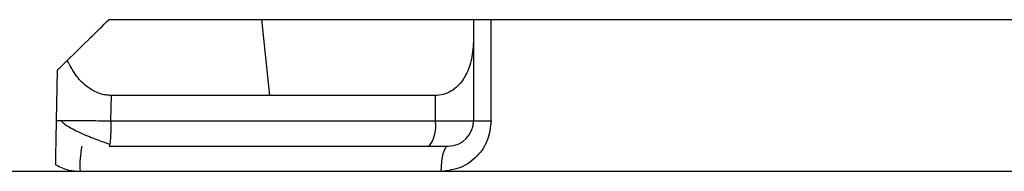
# Model space of a CAD drawing. Units: inches. Extents: x 0.2 to 15.7, y 1.4 to 9.3.
# Drawn here: x 7.2 to 7.3, y 7.1 to 7.1 of the extents above; entities that cross this region are included whole.
import ezdxf

# ---------------------------------------------------------------- set-up
doc = ezdxf.new("R2010")
doc.units = ezdxf.units.IN
doc.header["$MEASUREMENT"] = 0

# ---------------------------------------------------------------- blocks, each defined once
blk = doc.blocks.new('NFC 175 199')
at = {"color": 7, "linetype": 'Continuous', "lineweight": 25}
for p, q in [((0.4164353234971561, 2.538989088306121), (0.4066673503161109, 2.538989088306121)), ((0.4164353234971561, 2.538989088306121), (0.4066673503161109, 2.538989088306121)), ((0.4164353234971561, 2.538989088306128), (0.4066673503161109, 2.538989088306128)), ((0.4164353234971561, 2.538989088306128), (0.4066673503161109, 2.538989088306128)), ((0.4299536877619676, 2.538989088306121), (0.4164352753256697, 2.538989088306121)), ((0.4299536877619676, 2.538989088306121), (0.4164352753256697, 2.538989088306121)), ((0.4299536877619676, 2.538989088306128), (0.4164352753256697, 2.538989088306128)), ((0.4299536877619676, 2.538989088306128), (0.4164352753256697, 2.538989088306128)), ((0.4169434845085558, 2.534139953786106), (0.4164353234971561, 2.53898928099207)), ((0.4169434845085558, 2.534139953786106), (0.4164353234971561, 2.53898928099207)), ((0.4169434845085558, 2.534139953786106), (0.4164353234971561, 2.538989280992073)), ((0.4169434845085558, 2.534139953786106), (0.4164353234971561, 2.538989280992073)), ((0.4299535914189931, 2.538989088306121), (0.4299535914189931, 2.537749057899877)), ((0.4310780102575666, 2.538989088306121), (0.4299535914189931, 2.538989088306121)), ((0.4299535914189931, 2.538989088306121), (0.4299535914189931, 2.537749057899877)), ((0.4310780102575666, 2.538989088306121), (0.4299535914189931, 2.538989088306121)), ((0.4299535914189931, 2.538989088306128), (0.4299535914189931, 2.537749057899877)), ((0.4310780102575666, 2.538989088306128), (0.4299535914189931, 2.538989088306128)), ((0.4299535914189931, 2.538989088306128), (0.4299535914189931, 2.537749057899877)), ((0.4310780102575666, 2.538989088306128), (0.4299535914189931, 2.538989088306128)), ((0.4310780102575666, 2.532523607727089), (0.4310780102575666, 2.538989088306121)), ((0.507166703747604, 2.538989088306121), (0.4310780102575666, 2.538989088306121)), ((0.4310780102575666, 2.532523607727089), (0.4310780102575666, 2.538989088306121)), ((0.507166703747604, 2.538989088306121), (0.4310780102575666, 2.538989088306121)), ((0.4310780102575666, 2.532523607727089), (0.4310780102575666, 2.538989088306128)), ((0.507166703747604, 2.538989088306128), (0.4310780102575666, 2.538989088306128)), ((0.4310780102575666, 2.532523607727089), (0.4310780102575666, 2.538989088306128)), ((0.507166703747604, 2.538989088306128), (0.4310780102575666, 2.538989088306128)), ((0.4299535914189931, 2.537749057899877), (0.4299535914189931, 2.532523607727089)), ((0.4299535914189931, 2.537749057899877), (0.4299535914189931, 2.532523607727089)), ((0.4299535914189931, 2.537749057899877), (0.4299535914189931, 2.532523607727089)), ((0.4299535914189931, 2.537749057899877), (0.4299535914189931, 2.532523607727089)), ((0.4033222500342628, 2.532551836218193), (0.4033782012158671, 2.535756781559986)), ((0.4033222500342628, 2.532551836218193), (0.4033782012158671, 2.535756781559986)), ((0.4033222500342628, 2.5325518362182), (0.4033782012158671, 2.535756781559986)), ((0.4033222500342628, 2.5325518362182), (0.4033782012158671, 2.535756781559986)), ((0.4067963053855497, 2.532523607727089), (0.4068246302196297, 2.534139953786106)), ((0.4067963053855497, 2.532523607727089), (0.4068246302196297, 2.534139953786106)), ((0.4067963053855497, 2.532523607727089), (0.4068246302196297, 2.534139953786106)), ((0.4067963053855497, 2.532523607727089), (0.4068246302196297, 2.534139953786106)), ((0.416943436337073, 2.534139953786106), (0.4068246302196297, 2.534139953786106)), ((0.416943436337073, 2.534139953786106), (0.4068246302196297, 2.534139953786106)), ((0.416943436337073, 2.534139953786106), (0.4068246302196297, 2.534139953786106)), ((0.416943436337073, 2.534139953786106), (0.4068246302196297, 2.534139953786106)), ((0.4275072024755868, 2.534140050129079), (0.416943436337073, 2.534140050129079)), ((0.4275072024755868, 2.534140050129079), (0.416943436337073, 2.534140050129079)), ((0.4275072024755868, 2.534140050129079), (0.416943436337073, 2.534140050129079)), ((0.4275072024755868, 2.534140050129079), (0.416943436337073, 2.534140050129079)), ((0.4275068171036924, 2.534140050129079), (0.4275072024755868, 2.532523607727089)), ((0.4275068171036924, 2.534140050129079), (0.4275072024755868, 2.532523607727089)), ((0.4275068171036924, 2.534140050129079), (0.4275072024755868, 2.532523607727089)), ((0.4275068171036924, 2.534140050129079), (0.4275072024755868, 2.532523607727089)), ((0.4067963053855497, 2.532523607727089), (0.4275072024755868, 2.532523607727089)), ((0.4067963053855497, 2.532523607727089), (0.4275072024755868, 2.532523607727089)), ((0.4067963053855497, 2.532523607727089), (0.4275072024755868, 2.532523607727089)), ((0.4067963053855497, 2.532523607727089), (0.4275072024755868, 2.532523607727089)), ((0.4275072024755868, 2.532523607727089), (0.4299535914189931, 2.532523607727089)), ((0.4275072024755868, 2.532523607727089), (0.4299535914189931, 2.532523607727089)), ((0.4275072024755868, 2.532523607727089), (0.4299535914189931, 2.532523607727089)), ((0.4275072024755868, 2.532523607727089), (0.4299535914189931, 2.532523607727089)), ((0.4067215914099425, 2.531029809929805), (0.4066755876403061, 2.530907261668073)), ((0.4067215914099425, 2.531029809929805), (0.4066755876403061, 2.530907261668073)), ((0.4067215914099425, 2.531029809929809), (0.4066755876403061, 2.53090726166808)), ((0.4067215914099425, 2.531029809929809), (0.4066755876403061, 2.53090726166808)), ((0.4066756839832806, 2.530907261668073), (0.4271140268025313, 2.530907261668073)), ((0.4066756839832806, 2.530907261668073), (0.4271140268025313, 2.530907261668073)), ((0.4066756839832806, 2.53090726166808), (0.4271140268025313, 2.53090726166808)), ((0.4066756839832806, 2.53090726166808), (0.4271140268025313, 2.53090726166808)), ((0.4271140268025313, 2.530907261668073), (0.4283371971884904, 2.530907261668073)), ((0.4271140268025313, 2.530907261668073), (0.4283371971884904, 2.530907261668073)), ((0.4271140268025313, 2.53090726166808), (0.4283371971884904, 2.53090726166808)), ((0.4271140268025313, 2.53090726166808), (0.4283371971884904, 2.53090726166808)), ((0.4701867059974578, 2.529290915609057), (0.3629620109028462, 2.529290915609057)), ((0.4701867059974578, 2.529290915609057), (0.3629620109028462, 2.529290915609057)), ((0.4701867059974578, 2.529290915609064), (0.3629620109028462, 2.529290915609064)), ((0.4701867059974578, 2.529290915609064), (0.3629620109028462, 2.529290915609064))]:
    blk.add_line(p, q, dxfattribs=at)
at = {"color": 7, "linetype": 'Continuous', "lineweight": 25, "flags": 128}
for points in [[(0.4278921408244436, 2.529290915609057), (0.4279006671775605, 2.529606246159883), (0.427926005379474, 2.529909437496098), (0.4279671438289707, 2.530188928460941), (0.4280224928669938, 2.53043383229846), (0.4280899329481329, 2.530634900083232), (0.4281669109836077, 2.530784231691474), (0.4282503921697636, 2.530876239230746), (0.4283371971884904, 2.530907261668073)], [(0.4278921408244436, 2.529290915609057), (0.4279006671775605, 2.529606246159883), (0.427926005379474, 2.529909437496098), (0.4279671438289707, 2.530188928460941), (0.4280224928669938, 2.53043383229846), (0.4280899329481329, 2.530634900083232), (0.4281669109836077, 2.530784231691474), (0.4282503921697636, 2.530876239230746), (0.4283371971884904, 2.530907261668073)], [(0.4278921408244436, 2.529290915609064), (0.4279006671775605, 2.529606246159883), (0.427926005379474, 2.529909437496102), (0.4279671438289707, 2.530188928460948), (0.4280224928669938, 2.530433832298463), (0.4280899329481329, 2.530634900083239), (0.4281669109836077, 2.530784231691481), (0.4282503921697636, 2.530876239230754), (0.4283371971884904, 2.53090726166808)], [(0.4278921408244436, 2.529290915609064), (0.4279006671775605, 2.529606246159883), (0.427926005379474, 2.529909437496102), (0.4279671438289707, 2.530188928460948), (0.4280224928669938, 2.530433832298463), (0.4280899329481329, 2.530634900083239), (0.4281669109836077, 2.530784231691481), (0.4282503921697636, 2.530876239230754), (0.4283371971884904, 2.53090726166808)]]:
    blk.add_lwpolyline(points, dxfattribs=at)
at = {"color": 7, "linetype": 'Continuous', "lineweight": 25}
for centre, radius, start, end in [((0.4255510670734548, 2.532143444092302), 0.001992734327671352, 321.6586803335888, 10.99800824372271), ((0.4255510670734548, 2.532143444092302), 0.001992734327671352, 321.6586803335888, 10.99800824372271), ((0.4255510670734548, 2.532143444092302), 0.001992734327671352, 321.6586803335888, 10.99800824372271), ((0.4255510670734548, 2.532143444092302), 0.001992734327671352, 321.6586803335888, 10.99800824372271), ((0.4283372202683573, 2.532523641031364), 0.001616366869097007, 270.0000000151808, 359.9999998960153), ((0.4283372202683573, 2.532523641031364), 0.001616366869097007, 270.0000000151808, 359.9999998960153), ((0.4283372202683573, 2.532523641031371), 0.001616366869097007, 270.0000000151808, 359.9999998960153), ((0.4283372202683573, 2.532523641031371), 0.001616366869097007, 270.0000000151808, 359.9999998960153), ((0.4110721473865659, 2.529693463829183), 0.006252476405344432, 168.8060519805115, 183.6913818176855), ((0.4110721473865659, 2.529693463829183), 0.006252476405344432, 168.8060519805115, 183.6913818176855), ((0.4110721473865659, 2.529693463829187), 0.006252476405344432, 168.8060519805115, 183.6913818176855), ((0.4110721473865659, 2.529693463829187), 0.006252476405344432, 168.8060519805115, 183.6913818176855)]:
    blk.add_arc(centre, radius, start, end, dxfattribs=at)
for points, knots in [([(0.4040132700085302, 2.536380987682435), (0.4045099436994661, 2.536869052777959), (0.4053968563141428, 2.537740592982132), (0.4062791456301085, 2.53860760540697), (0.4066673503161109, 2.538989088306121)], [0, 0, 0, 0, 0.5600029616411251, 1, 1, 1, 1]), ([(0.4040132700085302, 2.536380987682435), (0.4045099436994661, 2.536869052777959), (0.4053968563141428, 2.537740592982132), (0.4062791456301085, 2.53860760540697), (0.4066673503161109, 2.538989088306121)], [0, 0, 0, 0, 0.5600029616411251, 1, 1, 1, 1]), ([(0.4040132700085302, 2.536380987682438), (0.4045099436994661, 2.536869052777963), (0.4053968563141428, 2.537740592982136), (0.4062791456301085, 2.538607605406977), (0.4066673503161109, 2.538989088306128)], [0, 0, 0, 0, 0.5600029616411251, 1, 1, 1, 1]), ([(0.4040132700085302, 2.536380987682438), (0.4045099436994661, 2.536869052777963), (0.4053968563141428, 2.537740592982136), (0.4062791456301085, 2.538607605406977), (0.4066673503161109, 2.538989088306128)], [0, 0, 0, 0, 0.5600029616411251, 1, 1, 1, 1]), ([(0.4299535914189931, 2.537749057899877), (0.4299299697250021, 2.537315568168957), (0.4298869756413985, 2.536526569135212), (0.4295352035604889, 2.535517883564022), (0.4290677791739395, 2.534823223129631), (0.4285469989012451, 2.534406412055883), (0.4280430090876592, 2.534180795436782), (0.4276797671200292, 2.534153238087544), (0.4275072024755868, 2.534140146472051)], [0, 0, 0, 0, 0.2746067241831653, 0.499814469840788, 0.6841853571292549, 0.804066466001112, 0.9069182428178344, 1, 1, 1, 1]), ([(0.4299535914189931, 2.537749057899877), (0.4299299697250021, 2.537315568168957), (0.4298869756413985, 2.536526569135212), (0.4295352035604889, 2.535517883564022), (0.4290677791739395, 2.534823223129631), (0.4285469989012451, 2.534406412055883), (0.4280430090876592, 2.534180795436782), (0.4276797671200292, 2.534153238087544), (0.4275072024755868, 2.534140146472051)], [0, 0, 0, 0, 0.2746067241831653, 0.499814469840788, 0.6841853571292549, 0.804066466001112, 0.9069182428178344, 1, 1, 1, 1]), ([(0.4299535914189931, 2.537749057899877), (0.4299299697250021, 2.53731556816896), (0.4298869756413985, 2.536526569135216), (0.4295352035604889, 2.53551788356403), (0.4290677791739395, 2.534823223129639), (0.4285469989012451, 2.53440641205589), (0.4280430090876592, 2.534180795436786), (0.4276797671200292, 2.534153238087551), (0.4275072024755868, 2.534140146472051)], [0, 0, 0, 0, 0.2746067241831653, 0.499814469840788, 0.6841853571292549, 0.804066466001112, 0.9069182428178344, 1, 1, 1, 1]), ([(0.4299535914189931, 2.537749057899877), (0.4299299697250021, 2.53731556816896), (0.4298869756413985, 2.536526569135216), (0.4295352035604889, 2.53551788356403), (0.4290677791739395, 2.534823223129639), (0.4285469989012451, 2.53440641205589), (0.4280430090876592, 2.534180795436786), (0.4276797671200292, 2.534153238087551), (0.4275072024755868, 2.534140146472051)], [0, 0, 0, 0, 0.2746067241831653, 0.499814469840788, 0.6841853571292549, 0.804066466001112, 0.9069182428178344, 1, 1, 1, 1]), ([(0.4040132700085302, 2.536380987682435), (0.4038332034454672, 2.536204782799384), (0.4035709969635874, 2.535948199557669), (0.4034022225491558, 2.535781292511796), (0.4033860973464449, 2.535764838634659), (0.4033782012158671, 2.535756781559986)], [0, 0, 0, 0, 0.5280186890187508, 0.7688819093217267, 0.9999999999999999, 0.9999999999999999, 0.9999999999999999, 0.9999999999999999]), ([(0.4040132700085302, 2.536380987682435), (0.4038332034454672, 2.536204782799384), (0.4035709969635874, 2.535948199557669), (0.4034022225491558, 2.535781292511796), (0.4033860973464449, 2.535764838634659), (0.4033782012158671, 2.535756781559986)], [0, 0, 0, 0, 0.5280186890187508, 0.7688819093217267, 0.9999999999999999, 0.9999999999999999, 0.9999999999999999, 0.9999999999999999]), ([(0.4040132700085302, 2.536380987682438), (0.4038332034454672, 2.536204782799388), (0.4035709969635874, 2.535948199557673), (0.4034022225491558, 2.5357812925118), (0.4033860973464449, 2.535764838634666), (0.4033782012158671, 2.535756781559986)], [0, 0, 0, 0, 0.5280186890187508, 0.7688819093217267, 0.9999999999999999, 0.9999999999999999, 0.9999999999999999, 0.9999999999999999]), ([(0.4040132700085302, 2.536380987682438), (0.4038332034454672, 2.536204782799388), (0.4035709969635874, 2.535948199557673), (0.4034022225491558, 2.5357812925118), (0.4033860973464449, 2.535764838634666), (0.4033782012158671, 2.535756781559986)], [0, 0, 0, 0, 0.5280186890187508, 0.7688819093217267, 0.9999999999999999, 0.9999999999999999, 0.9999999999999999, 0.9999999999999999]), ([(0.4068246302196297, 2.534139953786106), (0.4066982706745961, 2.534146431822503), (0.4064411842458444, 2.534159611794333), (0.4059151750938117, 2.534302360207192), (0.4052458649689132, 2.534672922210479), (0.4045264091149257, 2.535403462797316), (0.4041965292473471, 2.536031880658356), (0.4040132700085302, 2.536380987682435)], [0, 0, 0, 0, 0.09307290429220698, 0.1893626680275328, 0.4002838385450493, 0.66683772471034, 1, 1, 1, 1]), ([(0.4068246302196297, 2.534139953786106), (0.4066982706745961, 2.534146431822503), (0.4064411842458444, 2.534159611794333), (0.4059151750938117, 2.534302360207192), (0.4052458649689132, 2.534672922210479), (0.4045264091149257, 2.535403462797316), (0.4041965292473471, 2.536031880658356), (0.4040132700085302, 2.536380987682435)], [0, 0, 0, 0, 0.09307290429220698, 0.1893626680275328, 0.4002838385450493, 0.66683772471034, 1, 1, 1, 1]), ([(0.4068246302196297, 2.534139953786106), (0.4066982706745961, 2.53414643182251), (0.4064411842458444, 2.534159611794337), (0.4059151750938117, 2.534302360207196), (0.4052458649689132, 2.534672922210479), (0.4045264091149257, 2.535403462797323), (0.4041965292473471, 2.53603188065836), (0.4040132700085302, 2.536380987682438)], [0, 0, 0, 0, 0.09307290429220698, 0.1893626680275328, 0.4002838385450493, 0.66683772471034, 1, 1, 1, 1]), ([(0.4068246302196297, 2.534139953786106), (0.4066982706745961, 2.53414643182251), (0.4064411842458444, 2.534159611794337), (0.4059151750938117, 2.534302360207196), (0.4052458649689132, 2.534672922210479), (0.4045264091149257, 2.535403462797323), (0.4041965292473471, 2.53603188065836), (0.4040132700085302, 2.536380987682438)], [0, 0, 0, 0, 0.09307290429220698, 0.1893626680275328, 0.4002838385450493, 0.66683772471034, 1, 1, 1, 1]), ([(0.4032725611459078, 2.529704901364294), (0.4032765170641497, 2.529931620904478), (0.4032848308274026, 2.53040809500418), (0.4033029072060508, 2.531443729639197), (0.4033141230475366, 2.532086259656129), (0.4033222500342628, 2.532551836218193)], [0, 0, 0, 0, 0.2000004210768511, 0.420321161981819, 1, 1, 1, 1]), ([(0.4032725611459078, 2.529704901364294), (0.4032765170641497, 2.529931620904478), (0.4032848308274026, 2.53040809500418), (0.4033029072060508, 2.531443729639197), (0.4033141230475366, 2.532086259656129), (0.4033222500342628, 2.532551836218193)], [0, 0, 0, 0, 0.2000004210768511, 0.420321161981819, 1, 1, 1, 1]), ([(0.4032725611459078, 2.529704901364298), (0.4032765170641497, 2.529931620904481), (0.4032848308274026, 2.530408095004187), (0.4033029072060508, 2.531443729639197), (0.4033141230475366, 2.532086259656133), (0.4033222500342628, 2.5325518362182)], [0, 0, 0, 0, 0.2000004210768511, 0.420321161981819, 1, 1, 1, 1]), ([(0.4032725611459078, 2.529704901364298), (0.4032765170641497, 2.529931620904481), (0.4032848308274026, 2.530408095004187), (0.4033029072060508, 2.531443729639197), (0.4033141230475366, 2.532086259656133), (0.4033222500342628, 2.5325518362182)], [0, 0, 0, 0, 0.2000004210768511, 0.420321161981819, 1, 1, 1, 1]), ([(0.4033222500342628, 2.532551836218193), (0.4033312555872204, 2.532552135029281), (0.4033417713337606, 2.532552483949733), (0.4035721694480312, 2.532550822381641), (0.4036052575176257, 2.532550583759544)], [0, 0, 0, 0, 0.8563874114319782, 1, 1, 1, 1]), ([(0.4033222500342628, 2.532551836218193), (0.4033312555872204, 2.532552135029281), (0.4033417713337606, 2.532552483949733), (0.4035721694480312, 2.532550822381641), (0.4036052575176257, 2.532550583759544)], [0, 0, 0, 0, 0.8563874114319782, 1, 1, 1, 1]), ([(0.4033222500342628, 2.5325518362182), (0.4033312555872204, 2.532552135029281), (0.4033417713337606, 2.532552483949736), (0.4035721694480312, 2.532550822381641), (0.4036052575176257, 2.532550583759548)], [0, 0, 0, 0, 0.8563874114319782, 1, 1, 1, 1]), ([(0.4033222500342628, 2.5325518362182), (0.4033312555872204, 2.532552135029281), (0.4033417713337606, 2.532552483949736), (0.4035721694480312, 2.532550822381641), (0.4036052575176257, 2.532550583759548)], [0, 0, 0, 0, 0.8563874114319782, 1, 1, 1, 1]), ([(0.4035678041868476, 2.532566094978208), (0.4036419972554981, 2.532492250284424), (0.4037918459044239, 2.532343105252483), (0.4041417573766477, 2.532114326561601), (0.40456579158508, 2.53188583507065), (0.4050425093814862, 2.531665350971927), (0.405532297958981, 2.531461489835248), (0.4059960728614236, 2.531283164391684), (0.4064089182573767, 2.531133817747484), (0.4066336234985073, 2.531059770502093), (0.406740330118204, 2.531024607409261)], [0, 0, 0, 0, 0.1347897502145344, 0.2722365084230757, 0.4094277009674664, 0.543345626996148, 0.671243097121684, 0.7908556200511968, 0.9006828247492726, 1, 1, 1, 1]), ([(0.4035678041868476, 2.532566094978208), (0.4036419972554981, 2.532492250284424), (0.4037918459044239, 2.532343105252483), (0.4041417573766477, 2.532114326561601), (0.40456579158508, 2.53188583507065), (0.4050425093814862, 2.531665350971927), (0.405532297958981, 2.531461489835248), (0.4059960728614236, 2.531283164391684), (0.4064089182573767, 2.531133817747484), (0.4066336234985073, 2.531059770502093), (0.406740330118204, 2.531024607409261)], [0, 0, 0, 0, 0.1347897502145344, 0.2722365084230757, 0.4094277009674664, 0.543345626996148, 0.671243097121684, 0.7908556200511968, 0.9006828247492726, 1, 1, 1, 1]), ([(0.4035678041868476, 2.532566094978211), (0.4036419972554981, 2.532492250284427), (0.4037918459044239, 2.532343105252487), (0.4041417573766477, 2.532114326561601), (0.40456579158508, 2.531885835070653), (0.4050425093814862, 2.531665350971931), (0.405532297958981, 2.531461489835248), (0.4059960728614236, 2.531283164391684), (0.4064089182573767, 2.531133817747492), (0.4066336234985073, 2.531059770502097), (0.406740330118204, 2.531024607409261)], [0, 0, 0, 0, 0.1347897502145344, 0.2722365084230757, 0.4094277009674664, 0.543345626996148, 0.671243097121684, 0.7908556200511968, 0.9006828247492726, 1, 1, 1, 1]), ([(0.4035678041868476, 2.532566094978211), (0.4036419972554981, 2.532492250284427), (0.4037918459044239, 2.532343105252487), (0.4041417573766477, 2.532114326561601), (0.40456579158508, 2.531885835070653), (0.4050425093814862, 2.531665350971931), (0.405532297958981, 2.531461489835248), (0.4059960728614236, 2.531283164391684), (0.4064089182573767, 2.531133817747492), (0.4066336234985073, 2.531059770502097), (0.406740330118204, 2.531024607409261)], [0, 0, 0, 0, 0.1347897502145344, 0.2722365084230757, 0.4094277009674664, 0.543345626996148, 0.671243097121684, 0.7908556200511968, 0.9006828247492726, 1, 1, 1, 1]), ([(0.4310780102575666, 2.532523607727089), (0.4310317375330737, 2.532110601088281), (0.4309376164528267, 2.531270524533102), (0.4302141823206931, 2.530199069883867), (0.4291589452078348, 2.529440937507182), (0.4283156055219095, 2.529341064612751), (0.4278921408244436, 2.529290915609057)], [0, 0, 0, 0, 0.2403898806050921, 0.4889652703455594, 0.7433950153198554, 1, 1, 1, 1]), ([(0.4310780102575666, 2.532523607727089), (0.4310317375330737, 2.532110601088281), (0.4309376164528267, 2.531270524533102), (0.4302141823206931, 2.530199069883867), (0.4291589452078348, 2.529440937507182), (0.4283156055219095, 2.529341064612751), (0.4278921408244436, 2.529290915609057)], [0, 0, 0, 0, 0.2403898806050921, 0.4889652703455594, 0.7433950153198554, 1, 1, 1, 1]), ([(0.4310780102575666, 2.532523607727089), (0.4310317375330737, 2.532110601088284), (0.4309376164528267, 2.531270524533102), (0.4302141823206931, 2.530199069883867), (0.4291589452078348, 2.529440937507186), (0.4283156055219095, 2.529341064612755), (0.4278921408244436, 2.529290915609064)], [0, 0, 0, 0, 0.2403898806050921, 0.4889652703455594, 0.7433950153198554, 1, 1, 1, 1]), ([(0.4310780102575666, 2.532523607727089), (0.4310317375330737, 2.532110601088284), (0.4309376164528267, 2.531270524533102), (0.4302141823206931, 2.530199069883867), (0.4291589452078348, 2.529440937507186), (0.4283156055219095, 2.529341064612755), (0.4278921408244436, 2.529290915609064)], [0, 0, 0, 0, 0.2403898806050921, 0.4889652703455594, 0.7433950153198554, 1, 1, 1, 1]), ([(0.4299535914189931, 2.532523704070062), (0.4299691411419762, 2.532523704070062), (0.4300002403692567, 2.532523704070062), (0.4302453349063597, 2.532523704070062), (0.4306062362317444, 2.532523704070062), (0.4309207528486017, 2.532523704070062), (0.4310780102575666, 2.532523704070062)], [0, 0, 0, 0, 0.2500014943509939, 0.4999994727126045, 0.7500011662715039, 1, 1, 1, 1]), ([(0.4299535914189931, 2.532523704070062), (0.4299691411419762, 2.532523704070062), (0.4300002403692567, 2.532523704070062), (0.4302453349063597, 2.532523704070062), (0.4306062362317444, 2.532523704070062), (0.4309207528486017, 2.532523704070062), (0.4310780102575666, 2.532523704070062)], [0, 0, 0, 0, 0.2500014943509939, 0.4999994727126045, 0.7500011662715039, 1, 1, 1, 1]), ([(0.4299535914189931, 2.532523704070062), (0.4299691411419762, 2.532523704070062), (0.4300002403692567, 2.532523704070062), (0.4302453349063597, 2.532523704070066), (0.4306062362317444, 2.532523704070062), (0.4309207528486017, 2.532523704070062), (0.4310780102575666, 2.532523704070062)], [0, 0, 0, 0, 0.2500014943509939, 0.4999994727126045, 0.7500011662715039, 1, 1, 1, 1]), ([(0.4299535914189931, 2.532523704070062), (0.4299691411419762, 2.532523704070062), (0.4300002403692567, 2.532523704070062), (0.4302453349063597, 2.532523704070066), (0.4306062362317444, 2.532523704070062), (0.4309207528486017, 2.532523704070062), (0.4310780102575666, 2.532523704070062)], [0, 0, 0, 0, 0.2500014943509939, 0.4999994727126045, 0.7500011662715039, 1, 1, 1, 1]), ([(0.4032725611459078, 2.529704901364294), (0.4035501854542645, 2.529572935183143), (0.4040461641277471, 2.529337176247413), (0.4045923022250371, 2.52930505636942), (0.4048327392516313, 2.529290915609057)], [0, 0, 0, 0, 0.5597504957331717, 0.9999999999999999, 0.9999999999999999, 0.9999999999999999, 0.9999999999999999]), ([(0.4032725611459078, 2.529704901364294), (0.4035501854542645, 2.529572935183143), (0.4040461641277471, 2.529337176247413), (0.4045923022250371, 2.52930505636942), (0.4048327392516313, 2.529290915609057)], [0, 0, 0, 0, 0.5597504957331717, 0.9999999999999999, 0.9999999999999999, 0.9999999999999999, 0.9999999999999999]), ([(0.4032725611459078, 2.529704901364298), (0.4035501854542645, 2.52957293518315), (0.4040461641277471, 2.529337176247417), (0.4045923022250371, 2.529305056369424), (0.4048327392516313, 2.529290915609064)], [0, 0, 0, 0, 0.5597504957331717, 0.9999999999999999, 0.9999999999999999, 0.9999999999999999, 0.9999999999999999]), ([(0.4032725611459078, 2.529704901364298), (0.4035501854542645, 2.52957293518315), (0.4040461641277471, 2.529337176247417), (0.4045923022250371, 2.529305056369424), (0.4048327392516313, 2.529290915609064)], [0, 0, 0, 0, 0.5597504957331717, 0.9999999999999999, 0.9999999999999999, 0.9999999999999999, 0.9999999999999999])]:
    blk.add_open_spline(points, degree=3, knots=knots, dxfattribs=at)
at = {"color": 8, "linetype": 'Continuous', "lineweight": 25}
for points, knots in [([(0.4036052575176257, 2.532550583759544), (0.4037635483581532, 2.532549516043137), (0.4040233720540343, 2.532547763458954), (0.4046541387304359, 2.532542448132887), (0.4052802675002827, 2.532536936661348), (0.4060129483382333, 2.532530323981515), (0.4065311011597235, 2.532525881503854), (0.4067963053855497, 2.532523607727089)], [0, 0, 0, 0, 0.2650957407292058, 0.4351367071390431, 0.6143158145672182, 0.8025967020379075, 1, 1, 1, 1]), ([(0.4036052575176257, 2.532550583759544), (0.4037635483581532, 2.532549516043137), (0.4040233720540343, 2.532547763458954), (0.4046541387304359, 2.532542448132887), (0.4052802675002827, 2.532536936661348), (0.4060129483382333, 2.532530323981515), (0.4065311011597235, 2.532525881503854), (0.4067963053855497, 2.532523607727089)], [0, 0, 0, 0, 0.2650957407292058, 0.4351367071390431, 0.6143158145672182, 0.8025967020379075, 1, 1, 1, 1]), ([(0.4036052575176257, 2.532550583759548), (0.4037635483581532, 2.53254951604314), (0.4040233720540343, 2.532547763458957), (0.4046541387304359, 2.53254244813289), (0.4052802675002827, 2.532536936661351), (0.4060129483382333, 2.532530323981515), (0.4065311011597235, 2.532525881503862), (0.4067963053855497, 2.532523607727089)], [0, 0, 0, 0, 0.2650957407292058, 0.4351367071390431, 0.6143158145672182, 0.8025967020379075, 1, 1, 1, 1]), ([(0.4036052575176257, 2.532550583759548), (0.4037635483581532, 2.53254951604314), (0.4040233720540343, 2.532547763458957), (0.4046541387304359, 2.53254244813289), (0.4052802675002827, 2.532536936661351), (0.4060129483382333, 2.532530323981515), (0.4065311011597235, 2.532525881503862), (0.4067963053855497, 2.532523607727089)], [0, 0, 0, 0, 0.2650957407292058, 0.4351367071390431, 0.6143158145672182, 0.8025967020379075, 1, 1, 1, 1]), ([(0.4067963053855497, 2.532523607727089), (0.4067945014563783, 2.532310409945264), (0.4067908935376821, 2.531884007248589), (0.4067627464255885, 2.531370823878479), (0.406736727618604, 2.531067479838274), (0.4067216556509106, 2.531029969808113), (0.4067215914099425, 2.531029809929805)], [0, 0, 0, 0, 0.3328448245363922, 0.6657007851827382, 0.9985751226543672, 1, 1, 1, 1]), ([(0.4067963053855497, 2.532523607727089), (0.4067945014563783, 2.532310409945264), (0.4067908935376821, 2.531884007248589), (0.4067627464255885, 2.531370823878479), (0.406736727618604, 2.531067479838274), (0.4067216556509106, 2.531029969808113), (0.4067215914099425, 2.531029809929805)], [0, 0, 0, 0, 0.3328448245363922, 0.6657007851827382, 0.9985751226543672, 1, 1, 1, 1]), ([(0.4067963053855497, 2.532523607727089), (0.4067945014563783, 2.532310409945271), (0.4067908935376821, 2.531884007248589), (0.4067627464255885, 2.531370823878479), (0.406736727618604, 2.531067479838281), (0.4067216556509106, 2.531029969808113), (0.4067215914099425, 2.531029809929809)], [0, 0, 0, 0, 0.3328448245363922, 0.6657007851827382, 0.9985751226543672, 1, 1, 1, 1]), ([(0.4067963053855497, 2.532523607727089), (0.4067945014563783, 2.532310409945271), (0.4067908935376821, 2.531884007248589), (0.4067627464255885, 2.531370823878479), (0.406736727618604, 2.531067479838281), (0.4067216556509106, 2.531029969808113), (0.4067215914099425, 2.531029809929809)], [0, 0, 0, 0, 0.3328448245363922, 0.6657007851827382, 0.9985751226543672, 1, 1, 1, 1])]:
    blk.add_open_spline(points, degree=3, knots=knots, dxfattribs=at)

msp = doc.modelspace()

# ---------------------------------------------------------------- linework, layer by layer
at = {"color": 7, "linetype": 'Continuous', "lineweight": 25}
for p, q in [((7.249740189161075, 7.125912926617211), (7.23997221598003, 7.125912926617211)), ((7.249740189161075, 7.125912926617211), (7.23997221598003, 7.125912926617211)), ((7.263258553425887, 7.125912926617211), (7.249740140989589, 7.125912926617211)), ((7.263258553425887, 7.125912926617211), (7.249740140989589, 7.125912926617211)), ((7.250248350172475, 7.121063792097189), (7.249740189161075, 7.125913119303156)), ((7.250248350172475, 7.121063792097189), (7.249740189161075, 7.125913119303156)), ((7.263258457082912, 7.125912926617211), (7.263258457082912, 7.12467289621096)), ((7.264382875921486, 7.125912926617211), (7.263258457082912, 7.125912926617211)), ((7.263258457082912, 7.125912926617211), (7.263258457082912, 7.12467289621096)), ((7.264382875921486, 7.125912926617211), (7.263258457082912, 7.125912926617211)), ((7.264382875921486, 7.119447446038173), (7.264382875921486, 7.125912926617211)), ((7.340471569411523, 7.125912926617211), (7.264382875921486, 7.125912926617211)), ((7.264382875921486, 7.119447446038173), (7.264382875921486, 7.125912926617211)), ((7.340471569411523, 7.125912926617211), (7.264382875921486, 7.125912926617211)), ((7.263258457082912, 7.12467289621096), (7.263258457082912, 7.119447446038173)), ((7.263258457082912, 7.12467289621096), (7.263258457082912, 7.119447446038173)), ((7.236627115698182, 7.119475674529284), (7.236683066879786, 7.122680619871069)), ((7.236627115698182, 7.119475674529284), (7.236683066879786, 7.122680619871069)), ((7.240101171049469, 7.119447446038173), (7.240129495883549, 7.121063792097189)), ((7.240101171049469, 7.119447446038173), (7.240129495883549, 7.121063792097189)), ((7.250248302000992, 7.121063792097189), (7.240129495883549, 7.121063792097189)), ((7.250248302000992, 7.121063792097189), (7.240129495883549, 7.121063792097189)), ((7.260812068139506, 7.121063888440162), (7.250248302000992, 7.121063888440162)), ((7.260812068139506, 7.121063888440162), (7.250248302000992, 7.121063888440162)), ((7.260811682767612, 7.121063888440162), (7.260812068139506, 7.119447446038173)), ((7.260811682767612, 7.121063888440162), (7.260812068139506, 7.119447446038173)), ((7.240101171049469, 7.119447446038173), (7.260812068139506, 7.119447446038173)), ((7.240101171049469, 7.119447446038173), (7.260812068139506, 7.119447446038173)), ((7.260812068139506, 7.119447446038173), (7.263258457082912, 7.119447446038173)), ((7.260812068139506, 7.119447446038173), (7.263258457082912, 7.119447446038173)), ((7.240026457073862, 7.117953648240892), (7.239980453304225, 7.117831099979163)), ((7.240026457073862, 7.117953648240892), (7.239980453304225, 7.117831099979163)), ((7.2399805496472, 7.117831099979163), (7.260418892466451, 7.117831099979163)), ((7.2399805496472, 7.117831099979163), (7.260418892466451, 7.117831099979163)), ((7.260418892466451, 7.117831099979163), (7.26164206285241, 7.117831099979163)), ((7.260418892466451, 7.117831099979163), (7.26164206285241, 7.117831099979163)), ((7.303491571661377, 7.116214753920147), (7.196266876566765, 7.116214753920147)), ((7.303491571661377, 7.116214753920147), (7.196266876566765, 7.116214753920147))]:
    msp.add_line(p, q, dxfattribs=at)
at = {"color": 7, "linetype": 'Continuous', "lineweight": 25, "flags": 128}
msp.add_lwpolyline([(7.261197006488363, 7.116214753920147), (7.26120553284148, 7.116530084470966), (7.261230871043393, 7.116833275807185), (7.26127200949289, 7.117112766772031), (7.261327358530913, 7.117357670609547), (7.261394798612052, 7.117558738394322), (7.261471776647527, 7.117708070002564), (7.261555257833683, 7.117800077541837), (7.26164206285241, 7.117831099979163)], dxfattribs=at)
msp.add_lwpolyline([(7.261197006488363, 7.116214753920147), (7.26120553284148, 7.116530084470966), (7.261230871043393, 7.116833275807185), (7.26127200949289, 7.117112766772031), (7.261327358530913, 7.117357670609547), (7.261394798612052, 7.117558738394322), (7.261471776647527, 7.117708070002564), (7.261555257833683, 7.117800077541837), (7.26164206285241, 7.117831099979163)], dxfattribs=at)
at = {"color": 7, "linetype": 'Continuous', "lineweight": 25}
for centre, radius, start, end in [((7.258855932737374, 7.119067282403385), 0.001992734327671352, 321.6586803335888, 10.99800824372271), ((7.258855932737374, 7.119067282403385), 0.001992734327671352, 321.6586803335888, 10.99800824372271), ((7.261642085932277, 7.119447479342455), 0.001616366869097007, 270.0000000151808, 359.9999998960153), ((7.261642085932277, 7.119447479342455), 0.001616366869097007, 270.0000000151808, 359.9999998960153), ((7.244377013050485, 7.11661730214027), 0.006252476405344432, 168.8060519805115, 183.6913818176854), ((7.244377013050485, 7.11661730214027), 0.006252476405344432, 168.8060519805115, 183.6913818176854)]:
    msp.add_arc(centre, radius, start, end, dxfattribs=at)
for points, knots in [([(7.237318135672449, 7.123304825993522), (7.237814809363385, 7.123792891089046), (7.238701721978062, 7.124664431293219), (7.239584011294028, 7.12553144371806), (7.23997221598003, 7.125912926617211)], [0, 0, 0, 0, 0.5600029616411251, 1, 1, 1, 1]), ([(7.237318135672449, 7.123304825993522), (7.237814809363385, 7.123792891089046), (7.238701721978062, 7.124664431293219), (7.239584011294028, 7.12553144371806), (7.23997221598003, 7.125912926617211)], [0, 0, 0, 0, 0.5600029616411251, 1, 1, 1, 1]), ([(7.263258457082912, 7.12467289621096), (7.263234835388921, 7.124239406480044), (7.263191841305318, 7.123450407446299), (7.262840069224408, 7.122441721875113), (7.262372644837859, 7.121747061440722), (7.261851864565164, 7.121330250366974), (7.261347874751579, 7.121104633747869), (7.260984632783948, 7.121077076398635), (7.260812068139506, 7.121063984783135)], [0, 0, 0, 0, 0.2746067241831653, 0.499814469840788, 0.6841853571292549, 0.804066466001112, 0.9069182428178344, 1, 1, 1, 1]), ([(7.263258457082912, 7.12467289621096), (7.263234835388921, 7.124239406480044), (7.263191841305318, 7.123450407446299), (7.262840069224408, 7.122441721875113), (7.262372644837859, 7.121747061440722), (7.261851864565164, 7.121330250366974), (7.261347874751579, 7.121104633747869), (7.260984632783948, 7.121077076398635), (7.260812068139506, 7.121063984783135)], [0, 0, 0, 0, 0.2746067241831653, 0.499814469840788, 0.6841853571292549, 0.804066466001112, 0.9069182428178344, 1, 1, 1, 1]), ([(7.237318135672449, 7.123304825993522), (7.237138069109387, 7.123128621110471), (7.236875862627507, 7.122872037868756), (7.236707088213075, 7.122705130822883), (7.236690963010364, 7.122688676945749), (7.236683066879786, 7.122680619871069)], [0, 0, 0, 0, 0.5280186890187508, 0.7688819093217267, 0.9999999999999999, 0.9999999999999999, 0.9999999999999999, 0.9999999999999999]), ([(7.237318135672449, 7.123304825993522), (7.237138069109387, 7.123128621110471), (7.236875862627507, 7.122872037868756), (7.236707088213075, 7.122705130822883), (7.236690963010364, 7.122688676945749), (7.236683066879786, 7.122680619871069)], [0, 0, 0, 0, 0.5280186890187508, 0.7688819093217267, 0.9999999999999999, 0.9999999999999999, 0.9999999999999999, 0.9999999999999999]), ([(7.240129495883549, 7.121063792097189), (7.240003136338515, 7.121070270133593), (7.239746049909764, 7.12108345010542), (7.239220040757731, 7.121226198518279), (7.238550730632832, 7.121596760521562), (7.237831274778845, 7.122327301108406), (7.237501394911266, 7.122955718969443), (7.237318135672449, 7.123304825993522)], [0, 0, 0, 0, 0.09307290429220698, 0.1893626680275328, 0.4002838385450493, 0.66683772471034, 1, 1, 1, 1]), ([(7.240129495883549, 7.121063792097189), (7.240003136338515, 7.121070270133593), (7.239746049909764, 7.12108345010542), (7.239220040757731, 7.121226198518279), (7.238550730632832, 7.121596760521562), (7.237831274778845, 7.122327301108406), (7.237501394911266, 7.122955718969443), (7.237318135672449, 7.123304825993522)], [0, 0, 0, 0, 0.09307290429220698, 0.1893626680275328, 0.4002838385450493, 0.66683772471034, 1, 1, 1, 1]), ([(7.236577426809827, 7.116628739675381), (7.236581382728069, 7.116855459215564), (7.236589696491322, 7.11733193331527), (7.23660777286997, 7.11836756795028), (7.236618988711456, 7.119010097967216), (7.236627115698182, 7.119475674529284)], [0, 0, 0, 0, 0.2000004210768511, 0.420321161981819, 1, 1, 1, 1]), ([(7.236577426809827, 7.116628739675381), (7.236581382728069, 7.116855459215564), (7.236589696491322, 7.11733193331527), (7.23660777286997, 7.11836756795028), (7.236618988711456, 7.119010097967216), (7.236627115698182, 7.119475674529284)], [0, 0, 0, 0, 0.2000004210768511, 0.420321161981819, 1, 1, 1, 1]), ([(7.236627115698182, 7.119475674529284), (7.23663612125114, 7.119475973340364), (7.23664663699768, 7.11947632226082), (7.23687703511195, 7.119474660692724), (7.236910123181545, 7.119474422070631)], [0, 0, 0, 0, 0.8563874114319782, 1, 1, 1, 1]), ([(7.236627115698182, 7.119475674529284), (7.23663612125114, 7.119475973340364), (7.23664663699768, 7.11947632226082), (7.23687703511195, 7.119474660692724), (7.236910123181545, 7.119474422070631)], [0, 0, 0, 0, 0.8563874114319782, 1, 1, 1, 1]), ([(7.236872669850767, 7.119489933289294), (7.236946862919417, 7.119416088595511), (7.237096711568343, 7.11926694356357), (7.237446623040567, 7.119038164872684), (7.237870657248999, 7.118809673381737), (7.238347375045405, 7.118589189283014), (7.2388371636229, 7.118385328146331), (7.239300938525343, 7.118207002702768), (7.239713783921296, 7.118057656058575), (7.239938489162427, 7.11798360881318), (7.240045195782123, 7.117948445720344)], [0, 0, 0, 0, 0.1347897502145344, 0.2722365084230757, 0.4094277009674664, 0.543345626996148, 0.671243097121684, 0.7908556200511968, 0.9006828247492726, 1, 1, 1, 1]), ([(7.236872669850767, 7.119489933289294), (7.236946862919417, 7.119416088595511), (7.237096711568343, 7.11926694356357), (7.237446623040567, 7.119038164872684), (7.237870657248999, 7.118809673381737), (7.238347375045405, 7.118589189283014), (7.2388371636229, 7.118385328146331), (7.239300938525343, 7.118207002702768), (7.239713783921296, 7.118057656058575), (7.239938489162427, 7.11798360881318), (7.240045195782123, 7.117948445720344)], [0, 0, 0, 0, 0.1347897502145344, 0.2722365084230757, 0.4094277009674664, 0.543345626996148, 0.671243097121684, 0.7908556200511968, 0.9006828247492726, 1, 1, 1, 1]), ([(7.264382875921486, 7.119447446038173), (7.264336603196993, 7.119034439399368), (7.264242482116746, 7.118194362844186), (7.263519047984612, 7.117122908194951), (7.262463810871754, 7.116364775818269), (7.261620471185829, 7.116264902923838), (7.261197006488363, 7.116214753920147)], [0, 0, 0, 0, 0.2403898806050921, 0.4889652703455594, 0.7433950153198554, 1, 1, 1, 1]), ([(7.264382875921486, 7.119447446038173), (7.264336603196993, 7.119034439399368), (7.264242482116746, 7.118194362844186), (7.263519047984612, 7.117122908194951), (7.262463810871754, 7.116364775818269), (7.261620471185829, 7.116264902923838), (7.261197006488363, 7.116214753920147)], [0, 0, 0, 0, 0.2403898806050921, 0.4889652703455594, 0.7433950153198554, 1, 1, 1, 1]), ([(7.263258457082912, 7.119447542381145), (7.263274006805895, 7.119447542381145), (7.263305106033176, 7.119447542381145), (7.263550200570279, 7.119447542381149), (7.263911101895664, 7.119447542381145), (7.264225618512521, 7.119447542381145), (7.264382875921486, 7.119447542381145)], [0, 0, 0, 0, 0.2500014943509939, 0.4999994727126045, 0.7500011662715039, 1, 1, 1, 1]), ([(7.263258457082912, 7.119447542381145), (7.263274006805895, 7.119447542381145), (7.263305106033176, 7.119447542381145), (7.263550200570279, 7.119447542381149), (7.263911101895664, 7.119447542381145), (7.264225618512521, 7.119447542381145), (7.264382875921486, 7.119447542381145)], [0, 0, 0, 0, 0.2500014943509939, 0.4999994727126045, 0.7500011662715039, 1, 1, 1, 1]), ([(7.236577426809827, 7.116628739675381), (7.236855051118184, 7.116496773494234), (7.237351029791666, 7.1162610145585), (7.237897167888956, 7.116228894680507), (7.238137604915551, 7.116214753920147)], [0, 0, 0, 0, 0.5597504957331717, 0.9999999999999999, 0.9999999999999999, 0.9999999999999999, 0.9999999999999999]), ([(7.236577426809827, 7.116628739675381), (7.236855051118184, 7.116496773494234), (7.237351029791666, 7.1162610145585), (7.237897167888956, 7.116228894680507), (7.238137604915551, 7.116214753920147)], [0, 0, 0, 0, 0.5597504957331717, 0.9999999999999999, 0.9999999999999999, 0.9999999999999999, 0.9999999999999999])]:
    msp.add_open_spline(points, degree=3, knots=knots, dxfattribs=at)
at = {"color": 8, "linetype": 'Continuous', "lineweight": 25}
for points, knots in [([(7.236910123181545, 7.119474422070631), (7.237068414022072, 7.119473354354223), (7.237328237717954, 7.119471601770041), (7.237959004394355, 7.119466286443974), (7.238585133164202, 7.119460774972435), (7.239317814002153, 7.119454162292598), (7.239835966823643, 7.119449719814945), (7.240101171049469, 7.119447446038173)], [0, 0, 0, 0, 0.2650957407292058, 0.4351367071390431, 0.6143158145672182, 0.8025967020379075, 1, 1, 1, 1]), ([(7.236910123181545, 7.119474422070631), (7.237068414022072, 7.119473354354223), (7.237328237717954, 7.119471601770041), (7.237959004394355, 7.119466286443974), (7.238585133164202, 7.119460774972435), (7.239317814002153, 7.119454162292598), (7.239835966823643, 7.119449719814945), (7.240101171049469, 7.119447446038173)], [0, 0, 0, 0, 0.2650957407292058, 0.4351367071390431, 0.6143158145672182, 0.8025967020379075, 1, 1, 1, 1]), ([(7.240101171049469, 7.119447446038173), (7.240099367120298, 7.119234248256355), (7.240095759201601, 7.118807845559672), (7.240067612089508, 7.118294662189562), (7.240041593282523, 7.117991318149365), (7.24002652131483, 7.117953808119196), (7.240026457073862, 7.117953648240892)], [0, 0, 0, 0, 0.3328448245363922, 0.6657007851827382, 0.9985751226543672, 1, 1, 1, 1]), ([(7.240101171049469, 7.119447446038173), (7.240099367120298, 7.119234248256355), (7.240095759201601, 7.118807845559672), (7.240067612089508, 7.118294662189562), (7.240041593282523, 7.117991318149365), (7.24002652131483, 7.117953808119196), (7.240026457073862, 7.117953648240892)], [0, 0, 0, 0, 0.3328448245363922, 0.6657007851827382, 0.9985751226543672, 1, 1, 1, 1])]:
    msp.add_open_spline(points, degree=3, knots=knots, dxfattribs=at)

# ---------------------------------------------------------------- block references
msp.add_blockref('NFC 175 199', (6.833304865663919, 4.586923838311087))

doc.saveas('drawing.dxf')
